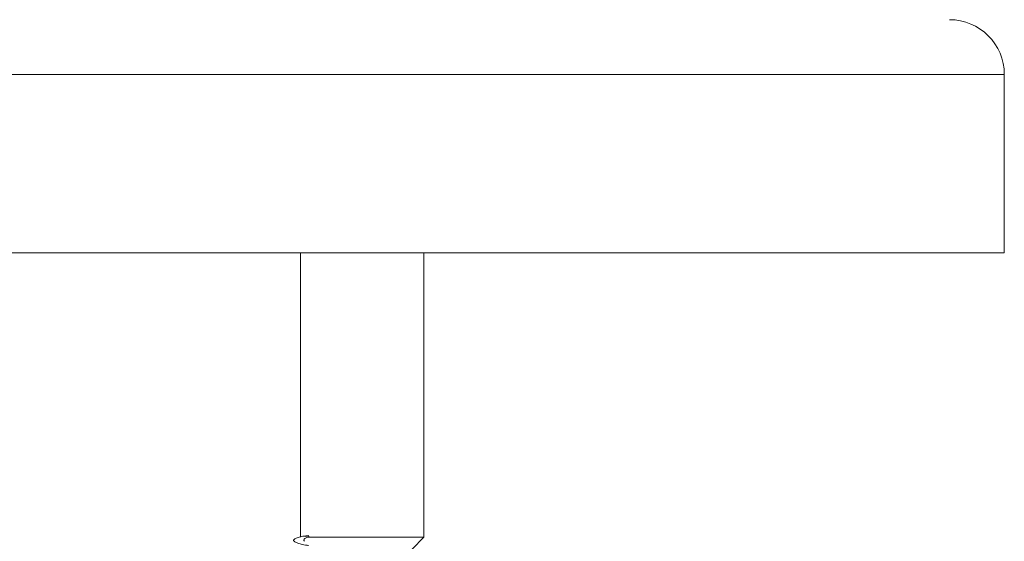
# Model space of a CAD drawing. Units: millimetres. Extents: x -277 to 571, y -52 to 299.
# Drawn here: x -102 to -66, y -16 to 3 of the extents above; entities that cross this region are included whole.
import ezdxf

# ---------------------------------------------------------------- set-up
doc = ezdxf.new("R2010")
doc.units = ezdxf.units.MM

msp = doc.modelspace()

# ---------------------------------------------------------------- linework, layer by layer
at = {"color": 8, "linetype": 'Continuous', "lineweight": 0}
msp.add_line((-66.305, 1.272), (-138.205, 1.272), dxfattribs=at)
at = {"color": 7, "linetype": 'Continuous', "lineweight": 0}
for p, q in [((-66.305, -5.228), (-66.305, 1.272)), ((-66.305, -5.228), (-138.205, -5.228)), ((-92.005, -5.228), (-92.005, -15.604)), ((-92.005, -5.228), (-92.005, -15.604)), ((-87.505, -15.604), (-87.505, -5.228)), ((-92.005, -15.604), (-92.005, -15.604)), ((-91.92, -15.571), (-91.705, -15.549)), ((-91.702, -15.593), (-91.92, -15.571)), ((-91.746, -15.604), (-91.702, -15.593)), ((-87.505, -15.604), (-91.746, -15.604)), ((-87.93, -16.042), (-87.505, -15.604))]:
    msp.add_line(p, q, dxfattribs=at)
msp.add_arc((-68.305, 1.272), 2, 0, 90, dxfattribs=at)
msp.add_ellipse((-89.755, -15.571), major_axis=(-1.136, 19.635), ratio=0.098911, start_param=1.563966, end_param=1.56618, dxfattribs=at)
for points, knots in [([(-91.92, -15.571), (-91.98, -15.586), (-92.099, -15.617), (-92.217, -15.663), (-92.262, -15.708), (-92.249, -15.754), (-92.17, -15.8), (-92.028, -15.846), (-91.871, -15.884), (-91.745, -15.906), (-91.705, -15.913)], [0, 0, 0, 0, 0.134027, 0.267684, 0.401855, 0.535818, 0.670112, 0.803866, 0.93753, 1, 1, 1, 1]), ([(-91.856, -15.756), (-91.857, -15.755), (-91.884, -15.737), (-91.883, -15.703), (-91.853, -15.653), (-91.781, -15.62), (-91.746, -15.604)], [0, 0, 0, 0, 0.014798, 0.336373, 0.666487, 1, 1, 1, 1])]:
    msp.add_open_spline(points, degree=3, knots=knots, dxfattribs=at)

doc.saveas('drawing.dxf')
